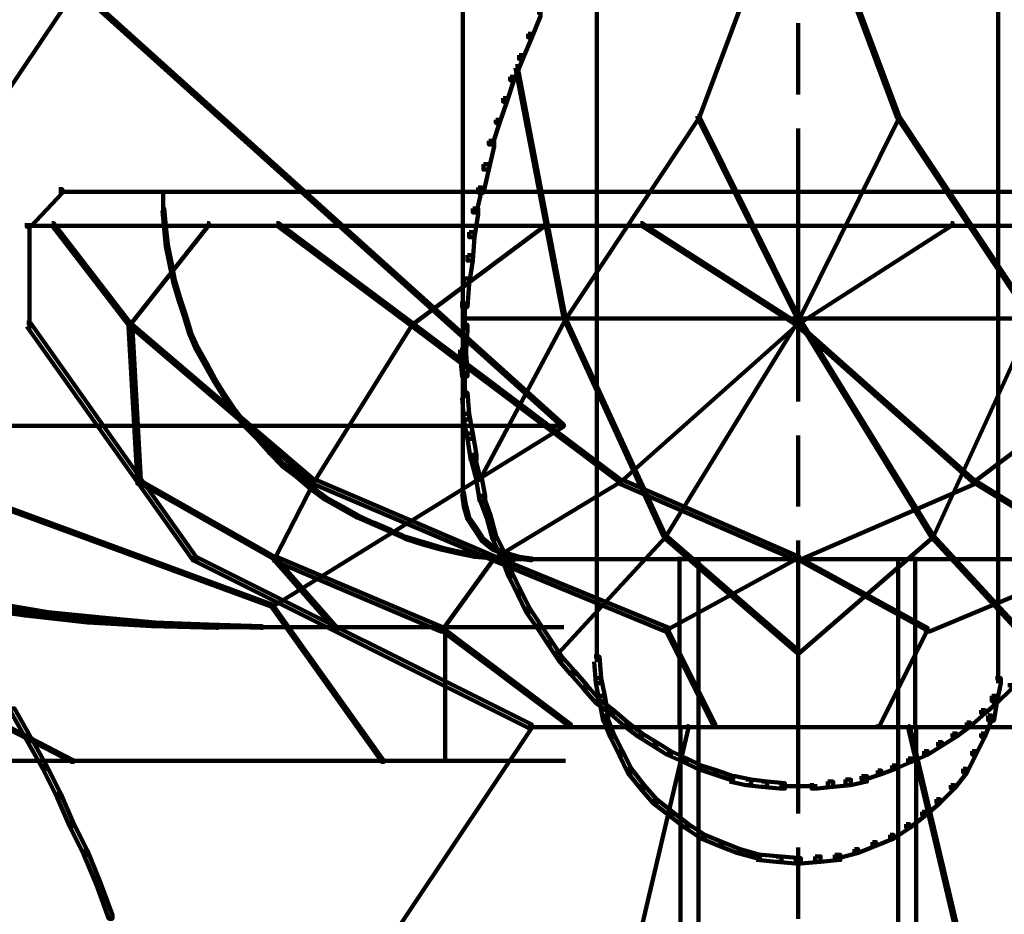
# Model space of a CAD drawing. Units: inches. Extents: x -19.8 to 30.1, y -27.2 to 35.8.
# Drawn here: x 3.7 to 5.5, y -11.4 to -9.8 of the extents above; entities that cross this region are included whole.
import ezdxf

# ---------------------------------------------------------------- set-up
doc = ezdxf.new("R2010")
doc.units = ezdxf.units.IN
doc.header["$MEASUREMENT"] = 0
doc.layers.add('Layer 1', color=7, linetype='Continuous')

# ---------------------------------------------------------------- blocks, each defined once
blk = doc.blocks.new('block 3')
at = {"layer": 'Layer 1', "color": 7, "lineweight": 140, "true_color": 0xffffff}
for points in [[(4.7726, -8.1236), (4.7726, -10.9617)], [(4.7726, -8.1236), (4.7726, -10.9617)], [(5.5275, -8.1236), (5.5275, -10.9617)], [(5.5275, -8.1236), (5.5275, -10.9617)], [(5.1501, -9.432), (5.1535, -9.432), (5.1535, -9.4355), (4.9654, -9.9384), (4.9621, -9.9384), (4.9621, -9.9353)], [(5.1501, -9.432), (5.1535, -9.432), (5.3413, -9.9353), (5.3413, -9.9384), (5.3378, -9.9384), (5.1501, -9.4355)], [(4.5209, -9.6165), (4.5209, -10.083)], [(3.7913, -9.6903), (3.7946, -9.6903), (3.7946, -9.6938), (3.2412, -10.5189), (3.2378, -10.5189), (3.2378, -10.5155)], [(3.7913, -9.6903), (3.7946, -9.6903), (4.7105, -10.5155), (4.7105, -10.5189), (4.7072, -10.5189), (3.7913, -9.6938)], [(4.6603, -9.7406), (4.6669, -9.7406), (4.6669, -9.7475), (4.6502, -9.7875), (4.6434, -9.7875), (4.6434, -9.7808)], [(5.1517, -9.7606), (5.1517, -9.8949)], [(4.6434, -9.7808), (4.6502, -9.7808), (4.6502, -9.7875), (4.6333, -9.8277), (4.6266, -9.8277), (4.6266, -9.821)], [(4.6266, -9.821), (4.6333, -9.821), (4.6333, -9.8277), (4.6166, -9.8682), (4.6099, -9.8682), (4.6099, -9.8614)], [(4.62, -9.8414), (4.6234, -9.8414), (4.7139, -10.3143), (4.7139, -10.3178), (4.7105, -10.3178), (4.62, -9.8446)], [(4.6099, -9.8614), (4.6166, -9.8614), (4.6166, -9.8682), (4.6032, -9.9084), (4.5964, -9.9084), (4.5964, -9.9017)], [(4.5964, -9.9017), (4.6032, -9.9017), (4.6032, -9.9084), (4.5898, -9.9486), (4.5831, -9.9486), (4.5831, -9.9421)], [(4.5831, -9.9421), (4.5898, -9.9421), (4.5898, -9.9486), (4.5763, -9.9889), (4.5697, -9.9889), (4.5697, -9.9821)], [(4.9621, -9.9353), (4.9654, -9.9353), (4.9654, -9.9384), (4.7139, -10.3178), (4.7105, -10.3178), (4.7105, -10.3143)], [(4.9621, -9.9353), (4.9654, -9.9353), (5.1535, -10.3143), (5.1535, -10.3178), (5.1501, -10.3178), (4.9621, -9.9384)], [(5.3378, -9.9353), (5.3413, -9.9353), (5.3413, -9.9384), (5.1535, -10.3178), (5.1501, -10.3178), (5.1501, -10.3143)], [(5.3378, -9.9353), (5.3413, -9.9353), (5.5929, -10.3143), (5.5929, -10.3178), (5.5895, -10.3178), (5.3378, -9.9384)], [(5.1517, -9.9586), (5.1517, -10.472)], [(4.5697, -9.9821), (4.5797, -9.9821), (4.5797, -9.9924), (4.5697, -10.036), (4.5595, -10.036), (4.5595, -10.0258)], [(4.5595, -10.0258), (4.5697, -10.0258), (4.5697, -10.036), (4.5595, -10.0795), (4.5496, -10.0795), (4.5496, -10.0695)], [(3.7612, -10.0728), (3.7678, -10.0728), (3.7678, -10.0795), (3.7075, -10.1433), (3.7007, -10.1433), (3.7007, -10.1365)], [(4.5496, -10.0695), (4.5561, -10.0695), (4.5561, -10.0762), (4.5462, -10.1165), (4.5394, -10.1165), (4.5394, -10.1094)], [(3.7611, -10.0777), (5.1566, -10.0777)], [(3.9574, -10.0762), (3.9574, -10.113)], [(4.5209, -10.0762), (4.5209, -10.6465)], [(5.1467, -10.0777), (6.5388, -10.0777)], [(3.9556, -10.1094), (3.9591, -10.1094), (3.9624, -10.1433), (3.9624, -10.1468), (3.9591, -10.1468), (3.9556, -10.113)], [(4.5394, -10.1094), (4.5496, -10.1094), (4.5496, -10.1197), (4.5429, -10.1633), (4.5327, -10.1633), (4.5327, -10.1534)], [(3.7042, -10.1414), (5.1535, -10.1414)], [(3.7058, -10.1365), (3.7058, -10.3345)], [(3.7478, -10.1365), (3.7511, -10.1365), (3.8953, -10.3244), (3.8953, -10.3277), (3.8919, -10.3277), (3.7478, -10.1402)], [(4.0396, -10.1365), (4.043, -10.1365), (4.043, -10.1402), (3.8953, -10.3277), (3.8919, -10.3277), (3.8919, -10.3244)], [(3.9591, -10.1433), (3.9624, -10.1433), (3.9658, -10.1768), (3.9658, -10.1803), (3.9624, -10.1803), (3.9591, -10.1468)], [(4.1704, -10.1365), (4.1739, -10.1365), (4.4255, -10.3244), (4.4255, -10.3277), (4.4219, -10.3277), (4.1704, -10.1402)], [(4.6736, -10.1365), (4.6771, -10.1365), (4.6771, -10.1402), (4.4255, -10.3277), (4.4219, -10.3277), (4.4219, -10.3244)], [(4.8549, -10.1365), (4.8582, -10.1365), (5.1501, -10.3244), (5.1501, -10.3277), (5.1467, -10.3277), (4.8549, -10.1402)], [(5.4386, -10.1365), (5.4419, -10.1365), (5.4419, -10.1402), (5.1501, -10.3277), (5.1467, -10.3277), (5.1467, -10.3244)], [(5.1501, -10.1414), (6.5993, -10.1414)], [(4.5327, -10.1534), (4.5429, -10.1534), (4.5429, -10.1633), (4.5394, -10.2071), (4.5293, -10.2071), (4.5293, -10.1969)], [(3.9624, -10.1768), (3.9658, -10.1768), (3.9725, -10.2104), (3.9725, -10.2137), (3.9692, -10.2137), (3.9624, -10.1803)], [(4.5293, -10.1969), (4.5394, -10.1969), (4.5394, -10.2071), (4.5327, -10.2506), (4.5228, -10.2506), (4.5228, -10.2405)], [(3.9692, -10.2104), (3.9725, -10.2104), (3.9793, -10.2438), (3.9793, -10.2472), (3.9757, -10.2472), (3.9692, -10.2137)], [(3.9757, -10.2438), (3.9793, -10.2438), (3.9893, -10.2776), (3.9893, -10.2808), (3.9858, -10.2808), (3.9757, -10.2472)], [(4.5228, -10.2405), (4.5327, -10.2405), (4.5327, -10.2506), (4.5293, -10.2944), (4.5193, -10.2944), (4.5193, -10.2842)], [(3.9858, -10.2776), (3.9893, -10.2776), (3.9993, -10.3076), (3.9993, -10.3111), (3.996, -10.3111), (3.9858, -10.2808)], [(4.5243, -10.2842), (4.5243, -10.3379)], [(3.996, -10.3076), (3.9993, -10.3076), (4.0093, -10.3412), (4.0093, -10.3442), (4.006, -10.3442), (3.996, -10.3111)], [(4.7105, -10.3143), (4.7139, -10.3143), (4.7139, -10.3178), (4.5529, -10.6193), (4.5496, -10.6193), (4.5496, -10.6164)], [(4.7105, -10.3143), (4.7139, -10.3143), (4.9017, -10.7237), (4.9017, -10.7269), (4.8984, -10.7269), (4.7105, -10.3178)], [(5.1501, -10.3143), (5.1535, -10.3143), (5.1535, -10.3178), (4.9017, -10.7269), (4.8984, -10.7269), (4.8984, -10.7237)], [(5.1501, -10.3143), (5.1535, -10.3143), (5.405, -10.7237), (5.405, -10.7269), (5.4018, -10.7269), (5.1501, -10.3178)], [(5.5895, -10.3143), (5.5929, -10.3143), (5.5929, -10.3178), (5.405, -10.7269), (5.4018, -10.7269), (5.4018, -10.7237)], [(3.7007, -10.3244), (3.7075, -10.3244), (4.0195, -10.7641), (4.0195, -10.7705), (4.0127, -10.7705), (3.7007, -10.3311)], [(3.8919, -10.3244), (3.8987, -10.3244), (3.9153, -10.6193), (3.9153, -10.6265), (3.9087, -10.6265), (3.8919, -10.3311)], [(3.8919, -10.3244), (3.8953, -10.3244), (4.2409, -10.6193), (4.2409, -10.6231), (4.2376, -10.6231), (3.8919, -10.3277)], [(4.4219, -10.3244), (4.4255, -10.3244), (4.4255, -10.3277), (4.2409, -10.6231), (4.2376, -10.6231), (4.2376, -10.6193)], [(4.4219, -10.3244), (4.4255, -10.3244), (4.818, -10.6193), (4.818, -10.6231), (4.8146, -10.6231), (4.4219, -10.3277)], [(4.5193, -10.3277), (4.5293, -10.3277), (4.5293, -10.3379), (4.5261, -10.3847), (4.516, -10.3847), (4.516, -10.3747)], [(4.5228, -10.3157), (4.7139, -10.3157)], [(4.7105, -10.3157), (5.1535, -10.3157)], [(5.1467, -10.3244), (5.1501, -10.3244), (5.1501, -10.3277), (4.818, -10.6231), (4.8146, -10.6231), (4.8146, -10.6193)], [(5.1467, -10.3244), (5.1501, -10.3244), (5.4821, -10.6193), (5.4821, -10.6231), (5.4788, -10.6231), (5.1467, -10.3277)], [(5.1501, -10.3157), (5.5929, -10.3157)], [(5.8713, -10.3244), (5.8746, -10.3244), (5.8746, -10.3277), (5.4821, -10.6231), (5.4788, -10.6231), (5.4788, -10.6193)], [(4.006, -10.3412), (4.0093, -10.3412), (4.0228, -10.3714), (4.0228, -10.3747), (4.0195, -10.3747), (4.006, -10.3442)], [(4.0195, -10.3714), (4.0228, -10.3714), (4.0396, -10.4014), (4.0396, -10.4048), (4.0362, -10.4048), (4.0195, -10.3747)], [(4.516, -10.3747), (4.5261, -10.3747), (4.5293, -10.4152), (4.5293, -10.425), (4.5193, -10.425), (4.516, -10.3847)], [(4.0362, -10.4014), (4.0396, -10.4014), (4.0565, -10.4319), (4.0565, -10.435), (4.0529, -10.435), (4.0362, -10.4048)], [(4.5243, -10.4152), (4.5243, -10.4652)], [(4.0529, -10.4319), (4.0565, -10.4319), (4.0731, -10.4586), (4.0731, -10.462), (4.0697, -10.462), (4.0529, -10.435)], [(4.0697, -10.4586), (4.0731, -10.4586), (4.0934, -10.489), (4.0934, -10.492), (4.0898, -10.492), (4.0697, -10.462)], [(4.5193, -10.4553), (4.5293, -10.4553), (4.5327, -10.4955), (4.5327, -10.5056), (4.5228, -10.5056), (4.5193, -10.4652)], [(4.0898, -10.489), (4.0934, -10.489), (4.1132, -10.5155), (4.1132, -10.5189), (4.11, -10.5189), (4.0898, -10.492)], [(4.5228, -10.4955), (4.5327, -10.4955), (4.5394, -10.5323), (4.5394, -10.5425), (4.5293, -10.5425), (4.5228, -10.5056)], [(3.2378, -10.5155), (3.2412, -10.5155), (4.1637, -10.8546), (4.1637, -10.8578), (4.1603, -10.8578), (3.2378, -10.5189)], [(3.2378, -10.5175), (4.7105, -10.5175)], [(4.11, -10.5155), (4.1132, -10.5155), (4.1369, -10.5391), (4.1369, -10.5425), (4.1336, -10.5425), (4.11, -10.5189)], [(4.7072, -10.5155), (4.7105, -10.5155), (4.7105, -10.5189), (4.1637, -10.8578), (4.1603, -10.8578), (4.1603, -10.8546)], [(4.5293, -10.5323), (4.5394, -10.5323), (4.5462, -10.5724), (4.5462, -10.5827), (4.536, -10.5827), (4.5293, -10.5425)], [(5.1517, -10.5358), (5.1517, -10.6698)], [(4.1336, -10.5391), (4.1369, -10.5391), (4.1603, -10.5659), (4.1603, -10.5694), (4.1571, -10.5694), (4.1336, -10.5425)], [(4.1571, -10.5659), (4.1603, -10.5659), (4.1839, -10.5894), (4.1839, -10.5929), (4.1805, -10.5929), (4.1571, -10.5694)], [(4.536, -10.5724), (4.5429, -10.5724), (4.5529, -10.613), (4.5529, -10.6193), (4.5462, -10.6193), (4.536, -10.5792)], [(4.1805, -10.5894), (4.1839, -10.5894), (4.2106, -10.6098), (4.2106, -10.613), (4.2073, -10.613), (4.1805, -10.5929)], [(4.2073, -10.6098), (4.2106, -10.6098), (4.2376, -10.633), (4.2376, -10.6362), (4.2341, -10.6362), (4.2073, -10.613)], [(3.9087, -10.6193), (3.912, -10.6193), (4.167, -10.7641), (4.167, -10.7671), (4.1637, -10.7671), (3.9087, -10.6231)], [(4.2376, -10.6193), (4.2409, -10.6193), (4.2409, -10.6231), (4.167, -10.7671), (4.1637, -10.7671), (4.1637, -10.7641)], [(4.2376, -10.6193), (4.2442, -10.6193), (4.5831, -10.7641), (4.5831, -10.7705), (4.5763, -10.7705), (4.2376, -10.6265)], [(4.5462, -10.613), (4.5561, -10.613), (4.563, -10.6496), (4.563, -10.6598), (4.5529, -10.6598), (4.5462, -10.6231)], [(4.8146, -10.6193), (4.818, -10.6193), (4.818, -10.6231), (4.5797, -10.7671), (4.5763, -10.7671), (4.5763, -10.7641)], [(4.8146, -10.6193), (4.8213, -10.6193), (5.1535, -10.7641), (5.1535, -10.7705), (5.1467, -10.7705), (4.8146, -10.6265)], [(5.4788, -10.6193), (5.4856, -10.6193), (5.4856, -10.6265), (5.1535, -10.7705), (5.1467, -10.7705), (5.1467, -10.7641)], [(5.4788, -10.6193), (5.4821, -10.6193), (5.717, -10.7641), (5.717, -10.7671), (5.7137, -10.7671), (5.4788, -10.6231)], [(4.2341, -10.633), (4.2376, -10.633), (4.2643, -10.6531), (4.2643, -10.6565), (4.261, -10.6565), (4.2341, -10.6362)], [(4.5193, -10.6431), (4.5228, -10.6431), (4.5261, -10.6666), (4.5261, -10.6698), (4.5228, -10.6698), (4.5193, -10.6465)], [(4.261, -10.6531), (4.2643, -10.6531), (4.2945, -10.6698), (4.2945, -10.6734), (4.2912, -10.6734), (4.261, -10.6565)], [(4.5529, -10.6496), (4.5595, -10.6496), (4.573, -10.6866), (4.573, -10.6933), (4.5663, -10.6933), (4.5529, -10.6565)], [(4.2912, -10.6698), (4.2945, -10.6698), (4.3246, -10.6866), (4.3246, -10.6902), (4.3213, -10.6902), (4.2912, -10.6734)], [(4.5228, -10.6666), (4.5261, -10.6666), (4.5327, -10.6902), (4.5327, -10.6933), (4.5293, -10.6933), (4.5228, -10.6698)], [(4.3213, -10.6866), (4.3246, -10.6866), (4.3549, -10.7002), (4.3549, -10.7033), (4.3517, -10.7033), (4.3213, -10.6902)], [(4.3517, -10.7002), (4.3549, -10.7002), (4.3852, -10.7134), (4.3852, -10.7168), (4.3817, -10.7168), (4.3517, -10.7033)], [(4.5293, -10.6902), (4.5327, -10.6902), (4.5462, -10.7099), (4.5462, -10.7134), (4.5429, -10.7134), (4.5293, -10.6933)], [(4.5663, -10.6866), (4.573, -10.6866), (4.5831, -10.7237), (4.5831, -10.7304), (4.5763, -10.7304), (4.5663, -10.6933)], [(4.3817, -10.7134), (4.3852, -10.7134), (4.4153, -10.7269), (4.4153, -10.7304), (4.412, -10.7304), (4.3817, -10.7168)], [(4.5429, -10.7099), (4.5462, -10.7099), (4.5595, -10.7304), (4.5595, -10.7335), (4.5561, -10.7335), (4.5429, -10.7134)], [(4.412, -10.7269), (4.4153, -10.7269), (4.449, -10.737), (4.449, -10.7407), (4.4456, -10.7407), (4.412, -10.7304)], [(4.4456, -10.737), (4.449, -10.737), (4.4824, -10.7473), (4.4824, -10.7501), (4.4791, -10.7501), (4.4456, -10.7407)], [(4.5561, -10.7304), (4.5595, -10.7304), (4.5797, -10.7473), (4.5797, -10.7501), (4.5763, -10.7501), (4.5561, -10.7335)], [(4.5763, -10.7237), (4.5831, -10.7237), (4.5997, -10.7571), (4.5997, -10.7641), (4.5931, -10.7641), (4.5763, -10.7304)], [(4.8984, -10.7237), (4.9017, -10.7237), (4.9017, -10.7269), (4.7005, -10.9451), (4.697, -10.9451), (4.697, -10.9417)], [(4.8984, -10.7237), (4.9017, -10.7237), (5.1535, -10.9417), (5.1535, -10.9451), (5.1501, -10.9451), (4.8984, -10.7269)], [(5.4018, -10.7237), (5.405, -10.7237), (5.405, -10.7269), (5.1535, -10.9451), (5.1501, -10.9451), (5.1501, -10.9417)], [(5.1517, -10.7335), (5.1517, -11.247)], [(5.4018, -10.7237), (5.405, -10.7237), (5.6063, -10.9417), (5.6063, -10.9451), (5.6029, -10.9451), (5.4018, -10.7269)], [(4.4791, -10.7473), (4.4824, -10.7473), (4.5126, -10.7539), (4.5126, -10.7571), (4.5093, -10.7571), (4.4791, -10.7501)], [(4.5093, -10.7539), (4.5126, -10.7539), (4.5462, -10.7604), (4.5462, -10.7641), (4.5429, -10.7641), (4.5093, -10.7571)], [(4.5763, -10.7473), (4.5797, -10.7473), (4.6032, -10.7571), (4.6032, -10.7604), (4.5997, -10.7604), (4.5763, -10.7501)], [(4.5931, -10.7571), (4.5997, -10.7571), (4.6132, -10.7941), (4.6132, -10.8008), (4.6066, -10.8008), (4.5931, -10.7641)], [(4.5997, -10.7571), (4.6032, -10.7571), (4.6266, -10.7641), (4.6266, -10.7671), (4.6234, -10.7671), (4.5997, -10.7604)], [(4.0127, -10.7641), (4.0195, -10.7641), (4.6502, -11.0793), (4.6502, -11.086), (4.6434, -11.086), (4.0127, -10.7705)], [(4.1637, -10.7641), (4.167, -10.7641), (4.2844, -10.8979), (4.2844, -10.9016), (4.2811, -10.9016), (4.1637, -10.7671)], [(4.1637, -10.7641), (4.1704, -10.7641), (4.4859, -10.8979), (4.4859, -10.9046), (4.4791, -10.9046), (4.1637, -10.7705)], [(4.5763, -10.7641), (4.5797, -10.7641), (4.5797, -10.7671), (4.4824, -10.9016), (4.4791, -10.9016), (4.4791, -10.8979)], [(4.5429, -10.7604), (4.5462, -10.7604), (4.5831, -10.7641), (4.5831, -10.7671), (4.5797, -10.7671), (4.5429, -10.7641)], [(4.5763, -10.7641), (4.5831, -10.7641), (4.9084, -10.8979), (4.9084, -10.9046), (4.9017, -10.9046), (4.5763, -10.7705)], [(4.5797, -10.7641), (4.5831, -10.7641), (4.6166, -10.7671), (4.6166, -10.7705), (4.6132, -10.7705), (4.5797, -10.7671)], [(4.6132, -10.7688), (4.6502, -10.7688)], [(4.6234, -10.7641), (4.6266, -10.7641), (4.6502, -10.7671), (4.6502, -10.7705), (4.6468, -10.7705), (4.6234, -10.7671)], [(4.6468, -10.7688), (5.1535, -10.7688)], [(4.6468, -10.7688), (4.9318, -10.7688)], [(5.1467, -10.7641), (5.1501, -10.7641), (5.1501, -10.7671), (4.9051, -10.9016), (4.9017, -10.9016), (4.9017, -10.8979)], [(4.9285, -10.7641), (4.9285, -11.086)], [(4.9638, -10.7671), (4.9638, -14.6721)], [(5.1467, -10.7641), (5.1501, -10.7641), (5.3948, -10.8979), (5.3948, -10.9016), (5.3915, -10.9016), (5.1467, -10.7671)], [(5.1501, -10.7688), (5.6566, -10.7688)], [(5.3395, -10.7671), (5.3395, -14.6721)], [(5.3714, -10.7641), (5.3714, -11.086)], [(5.3714, -10.7688), (5.6566, -10.7688)], [(5.7137, -10.7641), (5.7203, -10.7641), (5.7203, -10.7705), (5.3984, -10.9046), (5.3915, -10.9046), (5.3915, -10.8979)], [(4.6066, -10.7941), (4.6132, -10.7941), (4.63, -10.8278), (4.63, -10.8342), (4.6234, -10.8342), (4.6066, -10.8008)], [(4.6234, -10.8278), (4.63, -10.8278), (4.6468, -10.8612), (4.6468, -10.868), (4.64, -10.868), (4.6234, -10.8342)], [(3.637, -10.8511), (3.6404, -10.8511), (3.741, -10.868), (3.741, -10.8712), (3.7376, -10.8712), (3.637, -10.8546)], [(3.221, -10.8546), (3.2244, -10.8546), (3.7879, -11.1463), (3.7879, -11.1497), (3.7848, -11.1497), (3.221, -10.8578)], [(3.5766, -10.8546), (3.5799, -10.8546), (3.7007, -10.8712), (3.7007, -10.8746), (3.6973, -10.8746), (3.5766, -10.8578)], [(3.7376, -10.868), (3.741, -10.868), (3.8417, -10.8781), (3.8417, -10.8813), (3.8383, -10.8813), (3.7376, -10.8712)], [(4.1603, -10.8546), (4.1637, -10.8546), (4.3717, -11.1463), (4.3717, -11.1497), (4.3684, -11.1497), (4.1603, -10.8578)], [(4.64, -10.8612), (4.6468, -10.8612), (4.6669, -10.8915), (4.6669, -10.8979), (4.6603, -10.8979), (4.64, -10.868)], [(3.6973, -10.8712), (3.7007, -10.8712), (3.818, -10.8848), (3.818, -10.8879), (3.8149, -10.8879), (3.6973, -10.8746)], [(3.8149, -10.8848), (3.818, -10.8848), (3.939, -10.8915), (3.939, -10.8948), (3.9356, -10.8948), (3.8149, -10.8879)], [(3.8383, -10.8781), (3.8417, -10.8781), (3.9424, -10.8879), (3.9424, -10.8915), (3.939, -10.8915), (3.8383, -10.8813)], [(3.939, -10.8879), (3.9424, -10.8879), (4.043, -10.8915), (4.043, -10.8948), (4.0396, -10.8948), (3.939, -10.8915)], [(3.9356, -10.8915), (3.939, -10.8915), (4.0597, -10.8948), (4.0597, -10.8979), (4.0565, -10.8979), (3.9356, -10.8948)], [(4.0396, -10.8915), (4.043, -10.8915), (4.1436, -10.8948), (4.1436, -10.8979), (4.1403, -10.8979), (4.0396, -10.8948)], [(4.0565, -10.8963), (4.4892, -10.8963)], [(4.1403, -10.8963), (4.7105, -10.8963)], [(4.4791, -10.8979), (4.4824, -10.8979), (4.7239, -11.0793), (4.7239, -11.0827), (4.7207, -11.0827), (4.4791, -10.9016)], [(4.4873, -10.8948), (4.4873, -11.1497)], [(4.6603, -10.8915), (4.6669, -10.8915), (4.6871, -10.9215), (4.6871, -10.9281), (4.6804, -10.9281), (4.6603, -10.8979)], [(4.9017, -10.8979), (4.9051, -10.8979), (4.9957, -11.0793), (4.9957, -11.0827), (4.9924, -11.0827), (4.9017, -10.9016)], [(5.3915, -10.8979), (5.3948, -10.8979), (5.3948, -10.9016), (5.3044, -11.0827), (5.3011, -11.0827), (5.3011, -11.0793)], [(4.6804, -10.9215), (4.6871, -10.9215), (4.7072, -10.9516), (4.7072, -10.9586), (4.7005, -10.9586), (4.6804, -10.9281)], [(5.1517, -10.9417), (5.1517, -11.1965)], [(4.7005, -10.9516), (4.7072, -10.9516), (4.7306, -10.9787), (4.7306, -10.9852), (4.7239, -10.9852), (4.7005, -10.9586)], [(4.7676, -10.9516), (4.7776, -10.9516), (4.781, -10.9921), (4.781, -11.002), (4.7709, -11.002), (4.7676, -10.9617)], [(4.7676, -10.9516), (4.7776, -10.9516), (4.781, -10.9921), (4.781, -11.002), (4.7709, -11.002), (4.7676, -10.9617)], [(5.5275, -10.9516), (5.5275, -11.002)], [(5.5275, -10.9516), (5.5275, -11.002)], [(4.7239, -10.9787), (4.7306, -10.9787), (4.7541, -11.0055), (4.7541, -11.0121), (4.7475, -11.0121), (4.7239, -10.9852)], [(4.7709, -10.9921), (4.781, -10.9921), (4.7877, -11.0255), (4.7877, -11.0354), (4.7776, -11.0354), (4.7709, -11.002)], [(4.7709, -10.9921), (4.781, -10.9921), (4.7877, -11.0255), (4.7877, -11.0354), (4.7776, -11.0354), (4.7709, -11.002)], [(5.5224, -10.9921), (5.5324, -10.9921), (5.5324, -11.002), (5.5257, -11.0354), (5.5156, -11.0354), (5.5156, -11.0255)], [(5.5224, -10.9921), (5.5324, -10.9921), (5.5324, -11.002), (5.5257, -11.0354), (5.5156, -11.0354), (5.5156, -11.0255)], [(4.7475, -11.0055), (4.7541, -11.0055), (4.7776, -11.0323), (4.7776, -11.0389), (4.7709, -11.0389), (4.7475, -11.0121)], [(5.5458, -11.0055), (5.5525, -11.0055), (5.5525, -11.0121), (5.5257, -11.0389), (5.5191, -11.0389), (5.5191, -11.0323)], [(4.7709, -11.0323), (4.7776, -11.0323), (4.8044, -11.0524), (4.8044, -11.0589), (4.7978, -11.0589), (4.7709, -11.0389)], [(4.7776, -11.0255), (4.7877, -11.0255), (4.7943, -11.0626), (4.7943, -11.0725), (4.7844, -11.0725), (4.7776, -11.0354)], [(4.7776, -11.0255), (4.7877, -11.0255), (4.7943, -11.0626), (4.7943, -11.0725), (4.7844, -11.0725), (4.7776, -11.0354)], [(5.5191, -11.0323), (5.5257, -11.0323), (5.5257, -11.0389), (5.5022, -11.0589), (5.4957, -11.0589), (5.4957, -11.0524)], [(5.5156, -11.0255), (5.5257, -11.0255), (5.5257, -11.0354), (5.5191, -11.0725), (5.509, -11.0725), (5.509, -11.0626)], [(5.5156, -11.0255), (5.5257, -11.0255), (5.5257, -11.0354), (5.5191, -11.0725), (5.509, -11.0725), (5.509, -11.0626)], [(3.6705, -11.0492), (3.6773, -11.0492), (3.7075, -11.1026), (3.7075, -11.1095), (3.7007, -11.1095), (3.6705, -11.0558)], [(4.7978, -11.0524), (4.8044, -11.0524), (4.8312, -11.0759), (4.8312, -11.0827), (4.8245, -11.0827), (4.7978, -11.0589)], [(5.4957, -11.0524), (5.5022, -11.0524), (5.5022, -11.0589), (5.4754, -11.0827), (5.4687, -11.0827), (5.4687, -11.0759)], [(4.7844, -11.0626), (4.791, -11.0626), (4.8044, -11.0961), (4.8044, -11.1026), (4.7978, -11.1026), (4.7844, -11.0693)], [(4.7844, -11.0626), (4.791, -11.0626), (4.8044, -11.0961), (4.8044, -11.1026), (4.7978, -11.1026), (4.7844, -11.0693)], [(5.509, -11.0626), (5.5156, -11.0626), (5.5156, -11.0693), (5.5022, -11.1026), (5.4957, -11.1026), (5.4957, -11.0961)], [(5.509, -11.0626), (5.5156, -11.0626), (5.5156, -11.0693), (5.5022, -11.1026), (5.4957, -11.1026), (5.4957, -11.0961)], [(4.6434, -11.0793), (4.6502, -11.0793), (4.6502, -11.086), (4.271, -11.6529), (4.2643, -11.6529), (4.2643, -11.6461)], [(4.6434, -11.0844), (5.1566, -11.0844)], [(4.6434, -11.0844), (5.1566, -11.0844)], [(4.8245, -11.0759), (4.8312, -11.0759), (4.8582, -11.0961), (4.8582, -11.1026), (4.8513, -11.1026), (4.8245, -11.0827)], [(4.942, -11.0827), (4.9454, -11.0827), (4.9454, -11.086), (4.8414, -11.5255), (4.838, -11.5255), (4.838, -11.5221)], [(4.9302, -11.0827), (4.9302, -13.4144)], [(5.1467, -11.0844), (5.6601, -11.0844)], [(5.1467, -11.0844), (5.6601, -11.0844)], [(5.3581, -11.0827), (5.3612, -11.0827), (5.4654, -11.5221), (5.4654, -11.5255), (5.462, -11.5255), (5.3581, -11.086)], [(5.3732, -11.0827), (5.3732, -13.4144)], [(5.4687, -11.0759), (5.4754, -11.0759), (5.4754, -11.0827), (5.4486, -11.1026), (5.4419, -11.1026), (5.4419, -11.0961)], [(3.7007, -11.1026), (3.7075, -11.1026), (3.7376, -11.1563), (3.7376, -11.1629), (3.731, -11.1629), (3.7007, -11.1095)], [(4.7978, -11.0961), (4.8044, -11.0961), (4.8213, -11.1296), (4.8213, -11.1363), (4.8146, -11.1363), (4.7978, -11.1026)], [(4.7978, -11.0961), (4.8044, -11.0961), (4.8213, -11.1296), (4.8213, -11.1363), (4.8146, -11.1363), (4.7978, -11.1026)], [(4.8513, -11.0961), (4.8582, -11.0961), (4.885, -11.1128), (4.885, -11.1194), (4.8783, -11.1194), (4.8513, -11.1026)], [(5.4419, -11.0961), (5.4486, -11.0961), (5.4486, -11.1026), (5.4218, -11.1194), (5.415, -11.1194), (5.415, -11.1128)], [(5.4957, -11.0961), (5.5022, -11.0961), (5.5022, -11.1026), (5.4856, -11.1363), (5.4788, -11.1363), (5.4788, -11.1296)], [(5.4957, -11.0961), (5.5022, -11.0961), (5.5022, -11.1026), (5.4856, -11.1363), (5.4788, -11.1363), (5.4788, -11.1296)], [(4.8783, -11.1128), (4.885, -11.1128), (4.9119, -11.1296), (4.9119, -11.1363), (4.9051, -11.1363), (4.8783, -11.1194)], [(5.415, -11.1128), (5.4218, -11.1128), (5.4218, -11.1194), (5.3948, -11.1363), (5.3882, -11.1363), (5.3882, -11.1296)], [(4.8146, -11.1296), (4.8213, -11.1296), (4.838, -11.1629), (4.838, -11.1701), (4.8312, -11.1701), (4.8146, -11.1363)], [(4.8146, -11.1296), (4.8213, -11.1296), (4.838, -11.1629), (4.838, -11.1701), (4.8312, -11.1701), (4.8146, -11.1363)], [(4.9051, -11.1296), (4.9119, -11.1296), (4.942, -11.1431), (4.942, -11.1497), (4.9353, -11.1497), (4.9051, -11.1363)], [(4.9353, -11.1431), (4.942, -11.1431), (4.969, -11.1563), (4.969, -11.1629), (4.9621, -11.1629), (4.9353, -11.1497)], [(5.3581, -11.1431), (5.3648, -11.1431), (5.3648, -11.1497), (5.3345, -11.1629), (5.3279, -11.1629), (5.3279, -11.1563)], [(5.3882, -11.1296), (5.3948, -11.1296), (5.3948, -11.1363), (5.3648, -11.1497), (5.3581, -11.1497), (5.3581, -11.1431)], [(5.4788, -11.1296), (5.4856, -11.1296), (5.4856, -11.1363), (5.4687, -11.1701), (5.462, -11.1701), (5.462, -11.1629)], [(5.4788, -11.1296), (5.4856, -11.1296), (5.4856, -11.1363), (5.4687, -11.1701), (5.462, -11.1701), (5.462, -11.1629)], [(3.4457, -11.1479), (4.7139, -11.1479)], [(3.731, -11.1563), (3.7376, -11.1563), (3.7645, -11.21), (3.7645, -11.2169), (3.7577, -11.2169), (3.731, -11.1629)], [(4.8312, -11.1629), (4.838, -11.1629), (4.8615, -11.1934), (4.8615, -11.2), (4.8549, -11.2), (4.8312, -11.1701)], [(4.8312, -11.1629), (4.838, -11.1629), (4.8615, -11.1934), (4.8615, -11.2), (4.8549, -11.2), (4.8312, -11.1701)], [(4.9621, -11.1563), (4.969, -11.1563), (4.999, -11.1662), (4.999, -11.173), (4.9924, -11.173), (4.9621, -11.1629)], [(4.9924, -11.1662), (4.999, -11.1662), (5.0291, -11.1765), (5.0291, -11.1832), (5.0225, -11.1832), (4.9924, -11.173)], [(5.3011, -11.1662), (5.3077, -11.1662), (5.3077, -11.173), (5.2774, -11.1832), (5.2708, -11.1832), (5.2708, -11.1765)], [(5.3279, -11.1563), (5.3345, -11.1563), (5.3345, -11.1629), (5.3077, -11.173), (5.3011, -11.173), (5.3011, -11.1662)], [(5.462, -11.1629), (5.4687, -11.1629), (5.4687, -11.1701), (5.4453, -11.2), (5.4386, -11.2), (5.4386, -11.1934)], [(5.462, -11.1629), (5.4687, -11.1629), (5.4687, -11.1701), (5.4453, -11.2), (5.4386, -11.2), (5.4386, -11.1934)], [(5.0225, -11.1765), (5.0326, -11.1765), (5.0627, -11.1832), (5.0627, -11.1934), (5.0528, -11.1934), (5.0225, -11.1867)], [(5.0528, -11.1832), (5.0627, -11.1832), (5.093, -11.1867), (5.093, -11.1965), (5.0829, -11.1965), (5.0528, -11.1934)], [(5.2405, -11.1832), (5.2507, -11.1832), (5.2507, -11.1934), (5.2171, -11.1965), (5.2071, -11.1965), (5.2071, -11.1867)], [(5.2708, -11.1765), (5.2808, -11.1765), (5.2808, -11.1867), (5.2507, -11.1934), (5.2405, -11.1934), (5.2405, -11.1832)], [(4.8549, -11.1934), (4.8615, -11.1934), (4.885, -11.2199), (4.885, -11.2268), (4.8783, -11.2268), (4.8549, -11.2)], [(4.8549, -11.1934), (4.8615, -11.1934), (4.885, -11.2199), (4.885, -11.2268), (4.8783, -11.2268), (4.8549, -11.2)], [(5.0829, -11.1867), (5.093, -11.1867), (5.1264, -11.19), (5.1264, -11.2), (5.1165, -11.2), (5.0829, -11.1965)], [(5.1165, -11.1952), (5.1566, -11.1952)], [(5.1467, -11.1952), (5.187, -11.1952)], [(5.2071, -11.1867), (5.2171, -11.1867), (5.2171, -11.1965), (5.187, -11.2), (5.1768, -11.2), (5.1768, -11.19)], [(5.4386, -11.1934), (5.4453, -11.1934), (5.4453, -11.2), (5.4183, -11.2268), (5.4117, -11.2268), (5.4117, -11.2199)], [(5.4386, -11.1934), (5.4453, -11.1934), (5.4453, -11.2), (5.4183, -11.2268), (5.4117, -11.2268), (5.4117, -11.2199)], [(3.7577, -11.21), (3.7645, -11.21), (3.7879, -11.2637), (3.7879, -11.2703), (3.7811, -11.2703), (3.7577, -11.2169)], [(4.8783, -11.2199), (4.885, -11.2199), (4.9152, -11.2436), (4.9152, -11.2502), (4.9084, -11.2502), (4.8783, -11.2268)], [(4.8783, -11.2199), (4.885, -11.2199), (4.9152, -11.2436), (4.9152, -11.2502), (4.9084, -11.2502), (4.8783, -11.2268)], [(5.4117, -11.2199), (5.4183, -11.2199), (5.4183, -11.2268), (5.3915, -11.2502), (5.3849, -11.2502), (5.3849, -11.2436)], [(5.4117, -11.2199), (5.4183, -11.2199), (5.4183, -11.2268), (5.3915, -11.2502), (5.3849, -11.2502), (5.3849, -11.2436)], [(4.9084, -11.2436), (4.9152, -11.2436), (4.9454, -11.2671), (4.9454, -11.2738), (4.9387, -11.2738), (4.9084, -11.2502)], [(4.9084, -11.2436), (4.9152, -11.2436), (4.9454, -11.2671), (4.9454, -11.2738), (4.9387, -11.2738), (4.9084, -11.2502)], [(5.3849, -11.2436), (5.3915, -11.2436), (5.3915, -11.2502), (5.3612, -11.2738), (5.3546, -11.2738), (5.3546, -11.2671)], [(5.3849, -11.2436), (5.3915, -11.2436), (5.3915, -11.2502), (5.3612, -11.2738), (5.3546, -11.2738), (5.3546, -11.2671)], [(3.7811, -11.2637), (3.7879, -11.2637), (3.8149, -11.3172), (3.8149, -11.3243), (3.8082, -11.3243), (3.7811, -11.2703)], [(4.9387, -11.2671), (4.9454, -11.2671), (4.9756, -11.2872), (4.9756, -11.2938), (4.969, -11.2938), (4.9387, -11.2738)], [(4.9387, -11.2671), (4.9454, -11.2671), (4.9756, -11.2872), (4.9756, -11.2938), (4.969, -11.2938), (4.9387, -11.2738)], [(5.3546, -11.2671), (5.3612, -11.2671), (5.3612, -11.2738), (5.3311, -11.2938), (5.3246, -11.2938), (5.3246, -11.2872)], [(5.3546, -11.2671), (5.3612, -11.2671), (5.3612, -11.2738), (5.3311, -11.2938), (5.3246, -11.2938), (5.3246, -11.2872)], [(4.969, -11.2872), (4.9756, -11.2872), (5.0091, -11.3007), (5.0091, -11.3077), (5.0024, -11.3077), (4.969, -11.2938)], [(4.969, -11.2872), (4.9756, -11.2872), (5.0091, -11.3007), (5.0091, -11.3077), (5.0024, -11.3077), (4.969, -11.2938)], [(5.3246, -11.2872), (5.3311, -11.2872), (5.3311, -11.2938), (5.2975, -11.3077), (5.291, -11.3077), (5.291, -11.3007)], [(5.3246, -11.2872), (5.3311, -11.2872), (5.3311, -11.2938), (5.2975, -11.3077), (5.291, -11.3077), (5.291, -11.3007)], [(5.0024, -11.3007), (5.0091, -11.3007), (5.0426, -11.3139), (5.0426, -11.3208), (5.0359, -11.3208), (5.0024, -11.3077)], [(5.0024, -11.3007), (5.0091, -11.3007), (5.0426, -11.3139), (5.0426, -11.3208), (5.0359, -11.3208), (5.0024, -11.3077)], [(5.0359, -11.3139), (5.0426, -11.3139), (5.0796, -11.3243), (5.0796, -11.3309), (5.0729, -11.3309), (5.0359, -11.3208)], [(5.0359, -11.3139), (5.0426, -11.3139), (5.0796, -11.3243), (5.0796, -11.3309), (5.0729, -11.3309), (5.0359, -11.3208)], [(5.1517, -11.3105), (5.1517, -11.4448)], [(5.2573, -11.3139), (5.2642, -11.3139), (5.2642, -11.3208), (5.2272, -11.3309), (5.2203, -11.3309), (5.2203, -11.3243)], [(5.2573, -11.3139), (5.2642, -11.3139), (5.2642, -11.3208), (5.2272, -11.3309), (5.2203, -11.3309), (5.2203, -11.3243)], [(5.291, -11.3007), (5.2975, -11.3007), (5.2975, -11.3077), (5.2642, -11.3208), (5.2573, -11.3208), (5.2573, -11.3139)], [(5.291, -11.3007), (5.2975, -11.3007), (5.2975, -11.3077), (5.2642, -11.3208), (5.2573, -11.3208), (5.2573, -11.3139)], [(3.8082, -11.3172), (3.8149, -11.3172), (3.8383, -11.3742), (3.8383, -11.3811), (3.8316, -11.3811), (3.8082, -11.3243)], [(5.0729, -11.3243), (5.0829, -11.3243), (5.1198, -11.3275), (5.1198, -11.3375), (5.1098, -11.3375), (5.0729, -11.334)], [(5.0729, -11.3243), (5.0829, -11.3243), (5.1198, -11.3275), (5.1198, -11.3375), (5.1098, -11.3375), (5.0729, -11.334)], [(5.1098, -11.3275), (5.1198, -11.3275), (5.1566, -11.3309), (5.1566, -11.3409), (5.1467, -11.3409), (5.1098, -11.3375)], [(5.1098, -11.3275), (5.1198, -11.3275), (5.1566, -11.3309), (5.1566, -11.3409), (5.1467, -11.3409), (5.1098, -11.3375)], [(5.1836, -11.3275), (5.1935, -11.3275), (5.1935, -11.3375), (5.1566, -11.3409), (5.1467, -11.3409), (5.1467, -11.3309)], [(5.1836, -11.3275), (5.1935, -11.3275), (5.1935, -11.3375), (5.1566, -11.3409), (5.1467, -11.3409), (5.1467, -11.3309)], [(5.2203, -11.3243), (5.2305, -11.3243), (5.2305, -11.334), (5.1935, -11.3375), (5.1836, -11.3375), (5.1836, -11.3275)], [(5.2203, -11.3243), (5.2305, -11.3243), (5.2305, -11.334), (5.1935, -11.3375), (5.1836, -11.3375), (5.1836, -11.3275)], [(3.8316, -11.3742), (3.8383, -11.3742), (3.8618, -11.4382), (3.8618, -11.4448), (3.855, -11.4448), (3.8316, -11.3811)]]:
    blk.add_lwpolyline(points, dxfattribs=at)
blk = doc.blocks.new('block 2')
at = {"layer": 'Layer 1'}
blk.add_blockref('block 3', (0, 0), dxfattribs=at)

msp = doc.modelspace()

# ---------------------------------------------------------------- block references
at = {"layer": 'Layer 1'}
msp.add_blockref('block 2', (0, 0), dxfattribs=at)

doc.saveas('drawing.dxf')
